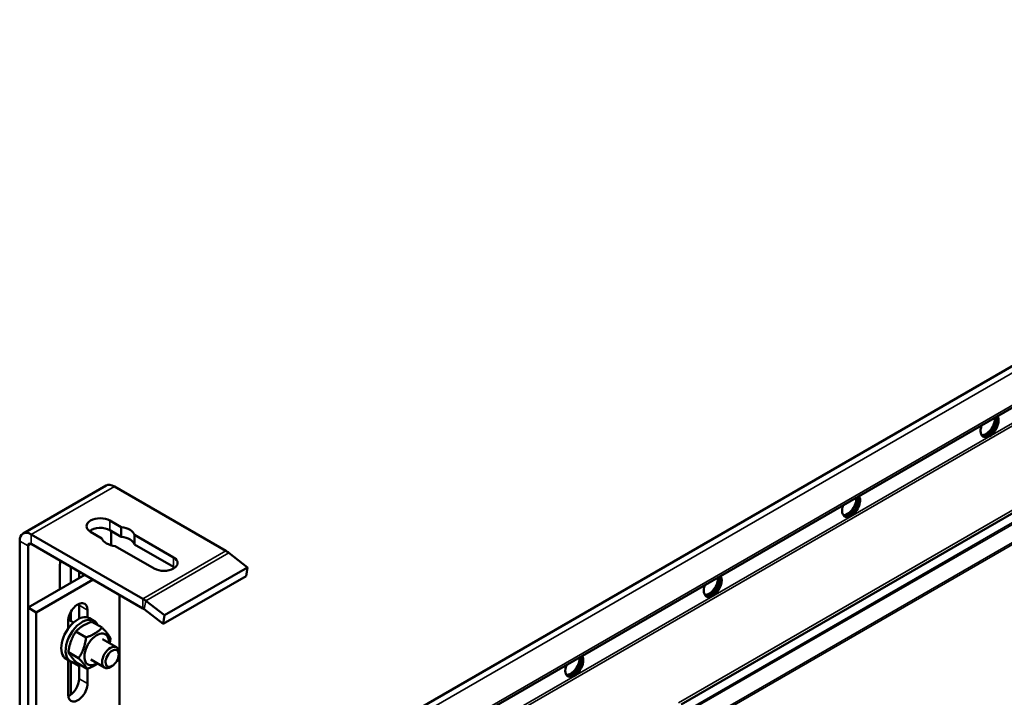
# Model space of a CAD drawing. Units: millimetres. Extents: x -17025 to 3528, y 228 to 1910.
# Drawn here: x 2108 to 2359, y 1439 to 1612 of the extents above; entities that cross this region are included whole.
import ezdxf

# ---------------------------------------------------------------- set-up
doc = ezdxf.new("R2010")
doc.units = ezdxf.units.MM
doc.header["$LTSCALE"] = 2
doc.layers.add('Sichtbar (ISO)', color=7, linetype='Continuous', lineweight=50)
doc.layers.add('Sichtbar schmal (ISO)', color=7, linetype='Continuous', lineweight=35)

msp = doc.modelspace()

# ---------------------------------------------------------------- linework, layer by layer
at = {"layer": 'Sichtbar (ISO)'}
for p, q in [((2147.49, 1399.87), (2514.73, 1611.9)), ((2156.69, 1394.55), (2517.32, 1602.76)), ((2276.9, 1436.93), (2479.17, 1553.71)), ((2108.77, 1480.59), (2129.99, 1492.84)), ((2132.09, 1492.63), (2160.57, 1476.19)), ((2130.96, 1483.9), (2133.85, 1482.23)), ((2133.85, 1479.78), (2130.96, 1481.45)), ((2133.85, 1479.78), (2133.85, 1482.23)), ((2139.35, 1463.94), (2110.87, 1480.39)), ((2128.9, 1479.37), (2126.01, 1481.04)), ((2131.24, 1481.28), (2131.24, 1477.6)), ((2137.26, 1477.81), (2137.26, 1480.26)), ((2137.26, 1480.26), (2147.22, 1474.51)), ((2107.9, 1414.58), (2107.9, 1478.67)), ((2110.03, 1413.35), (2110.03, 1477.45)), ((2139.35, 1461.49), (2110.87, 1477.94)), ((2142.27, 1471.65), (2132.31, 1477.4)), ((2147.22, 1472.06), (2137.26, 1477.81)), ((2161.3, 1475.69), (2166.09, 1471.95)), ((2118.16, 1466.37), (2118.16, 1472.34)), ((2120.99, 1468), (2120.99, 1472.1)), ((2166.09, 1471.95), (2144.88, 1459.71)), ((2165.72, 1469.75), (2166.09, 1471.95)), ((2110.03, 1461.67), (2124.54, 1470.05)), ((2112.15, 1460.45), (2126.66, 1468.82)), ((2123.11, 1470.87), (2123.11, 1469.22)), ((2165.72, 1469.75), (2144.51, 1457.51)), ((2133.36, 1464.95), (2133.36, 1408.6)), ((2110.03, 1397.58), (2110.03, 1461.67)), ((2110.03, 1461.67), (2112.15, 1460.45)), ((2123.11, 1458.85), (2123.11, 1462.28)), ((2123.11, 1462.28), (2123.11, 1458.85)), ((2144.88, 1459.71), (2140.09, 1463.44)), ((2112.15, 1396.35), (2112.15, 1460.45)), ((2120.99, 1458.25), (2120.99, 1460.61)), ((2125.23, 1461.06), (2125.23, 1459.18)), ((2126.88, 1458.31), (2125.75, 1458.96)), ((2144.51, 1457.51), (2139.72, 1461.24)), ((2144.51, 1457.51), (2144.88, 1459.71)), ((2120.28, 1456.32), (2120.28, 1458.2)), ((2120.31, 1458.65), (2121.66, 1457.87)), ((2126.33, 1458.07), (2128.93, 1456.57)), ((2122.25, 1455.54), (2124.85, 1454.04)), ((2129.06, 1453.59), (2132.59, 1451.56)), ((2120.35, 1450.27), (2122.94, 1448.77)), ((2133.21, 1449.68), (2133.21, 1450.18)), ((2120.88, 1447.92), (2119.75, 1448.57)), ((2120.28, 1439.42), (2120.28, 1448.27)), ((2120.99, 1439.45), (2120.99, 1447.85)), ((2122.52, 1447.53), (2125.11, 1446.04)), ((2123.11, 1443.5), (2123.11, 1447.19)), ((2123.11, 1446.62), (2123.11, 1443.5)), ((2126.06, 1448.39), (2129.59, 1446.36)), ((2131.52, 1446.76), (2131.09, 1446.51)), ((2125.23, 1446.08), (2125.23, 1442.28))]:
    msp.add_line(p, q, dxfattribs=at)
for centre, major_axis, start_param, end_param in [((2355.64, 1508.16), (1.62, 2.81), 1.866224, 5.987758), ((2354.72, 1508.69), (-1.62, -2.81), 0.286757, 2.426853), ((2355.14, 1508.45), (-1.63, -2.81), 0.152895, 2.614265), ((2355.21, 1508.41), (-1.62, -2.81), 0.130916, 2.646228), ((2132.09, 1489.2), (-2.1, 3.64), 5.497787, 6.283185), ((2320.28, 1487.75), (1.62, 2.81), 1.866224, 5.987758), ((2319.36, 1488.28), (-1.62, -2.81), 0.286757, 2.426853), ((2319.79, 1488.04), (-1.63, -2.81), 0.152895, 2.614265), ((2319.86, 1488), (-1.62, -2.81), 0.130916, 2.646228), ((2128.48, 1482.47), (-3.5, 0), 3.926991, 7.068583), ((2128.48, 1480.02), (-3.5, 0), 3.926991, 5.632048), ((2133.08, 1479.82), (4.25, 0), 0.182207, 1.38859), ((2110.87, 1476.96), (-2.1, 3.64), 5.497787, 7.068583), ((2133.08, 1479.82), (-4.25, 0), 0.182207, 1.38859), ((2133.08, 1477.37), (4.25, 0), 0.182207, 1.38859), ((2110.87, 1476.96), (-0.6, 1.04), 5.497787, 7.068583), ((2144.74, 1473.08), (3.5, 0), 3.926991, 7.068583), ((2160.57, 1471.29), (3, -5.2), 2.181662, 2.356194), ((2120.63, 1473.77), (1.75, 3.03), 1.942985, 2.356194), ((2144.74, 1470.63), (-3.5, 0), 3.79273, 3.926991), ((2284.93, 1467.34), (1.62, 2.81), 1.866224, 5.987758), ((2284.01, 1467.87), (-1.62, -2.81), 0.286757, 2.426853), ((2284.43, 1467.62), (-1.63, -2.81), 0.152895, 2.614265), ((2284.5, 1467.58), (-1.62, -2.81), 0.130916, 2.646228), ((2139.35, 1459.05), (-3, 5.2), 5.323254, 5.497787), ((2122.75, 1459.63), (1.75, 3.03), 5.497787, 8.63938), ((2120.63, 1460.85), (1.75, 3.03), 5.497787, 5.632048), ((2139.35, 1459.05), (-1.5, 2.6), 5.323254, 5.497787), ((2122.75, 1453.77), (3, 5.2), 0, 3.141593), ((2123.88, 1453.12), (3, 5.2), 5.879373, 9.849397), ((2118.51, 1456.22), (1.6, 2.77), 5.927764, 6.13327), ((2127.56, 1450.99), (2.22, 3.85), 5.452212, 10.255751), ((2131.09, 1448.96), (1.5, 2.6), 5.49795, 10.210013), ((2249.57, 1446.93), (1.62, 2.81), 1.866224, 5.987758), ((2248.65, 1447.46), (-1.62, -2.81), 0.286757, 2.426853), ((2249.08, 1447.21), (-1.63, -2.81), 0.152895, 2.614265), ((2249.15, 1447.17), (-1.62, -2.81), 0.130916, 2.646228), ((2120.63, 1445.2), (1.75, 3.03), 0.781184, 0.928746), ((2118.51, 1446.42), (1.75, 3.03), 5.497787, 5.503333), ((2120.63, 1445.2), (-1.75, -3.03), 2.356194, 2.582922), ((2122.75, 1440.85), (-1.75, -3.03), 5.497787, 8.63938), ((2120.63, 1442.07), (1.75, 3.03), 3.79273, 5.497787)]:
    msp.add_ellipse(centre, major_axis=major_axis, ratio=0.57735, start_param=start_param, end_param=end_param, dxfattribs=at)
msp.add_ellipse((2131.52, 1448.71), major_axis=(-1.19, -2.07), ratio=0.57735, dxfattribs=at)
for points, weights in [([(2126.33, 1458.07), (2123.7, 1457.15), (2122.25, 1455.54)], [1, 1.15470053838, 1]), ([(2124.85, 1454.04), (2127.48, 1454.97), (2128.93, 1456.57)], [1, 1.15470053838, 1]), ([(2128.93, 1456.57), (2130.6, 1454.86), (2131.1, 1453.84)], [1, 1.15470053838, 1]), ([(2122.25, 1455.54), (2120.71, 1453.25), (2120.35, 1450.27)], [1, 1.15470053838, 1]), ([(2122.94, 1448.77), (2124.49, 1451.07), (2124.85, 1454.04)], [1, 1.15470053838, 1]), ([(2131.1, 1453.84), (2131.02, 1453.14), (2130.89, 1452.54)], [1, 1.03233370422, 1.05115138013]), ([(2120.35, 1450.27), (2120.84, 1449.24), (2122.52, 1447.53)], [1, 1.15470053838, 1]), ([(2125.11, 1446.04), (2124.62, 1447.06), (2122.94, 1448.77)], [1, 1.15470053838, 1]), ([(2127.84, 1447.37), (2126.78, 1446.62), (2125.11, 1446.04)], [1.074131997, 1.09312791857, 1])]:
    msp.add_rational_spline(points, weights, degree=2, dxfattribs=at)
at = {"layer": 'Sichtbar schmal (ISO)'}
for p, q in [((2515.39, 1610.56), (2148.97, 1399.01)), ((2517.18, 1603.33), (2156.13, 1394.88)), ((2518.18, 1599.3), (2160.12, 1392.57)), ((2518.33, 1598.67), (2160.74, 1392.21)), ((2479.17, 1554.55), (2276.17, 1437.35)), ((2278.93, 1435.76), (2471.71, 1547.06)), ((2471.6, 1546.51), (2279.35, 1435.52)), ((2283.36, 1433.2), (2471.6, 1541.89)), ((2471.85, 1541.54), (2283.78, 1432.96)), ((2354.88, 1505.59), (2355.55, 1505.98)), ((2132.09, 1492.63), (2110.87, 1480.39)), ((2130.96, 1481.45), (2130.96, 1483.9)), ((2319.52, 1485.18), (2320.2, 1485.57)), ((2110.87, 1480.39), (2110.87, 1477.94)), ((2110.03, 1477.45), (2107.9, 1478.67)), ((2110.87, 1477.94), (2110.03, 1477.45)), ((2139.35, 1463.94), (2160.57, 1476.19)), ((2161.3, 1475.69), (2140.09, 1463.44)), ((2147.22, 1472.06), (2147.22, 1474.51)), ((2139.35, 1461.49), (2139.35, 1463.94)), ((2284.17, 1464.76), (2284.84, 1465.15)), ((2125.23, 1461.06), (2123.11, 1462.28)), ((2140.09, 1463.44), (2139.72, 1461.24)), ((2123.11, 1446.62), (2120.99, 1447.85)), ((2248.81, 1444.35), (2249.49, 1444.74)), ((2125.23, 1442.28), (2123.11, 1443.5))]:
    msp.add_line(p, q, dxfattribs=at)

doc.saveas('drawing.dxf')
